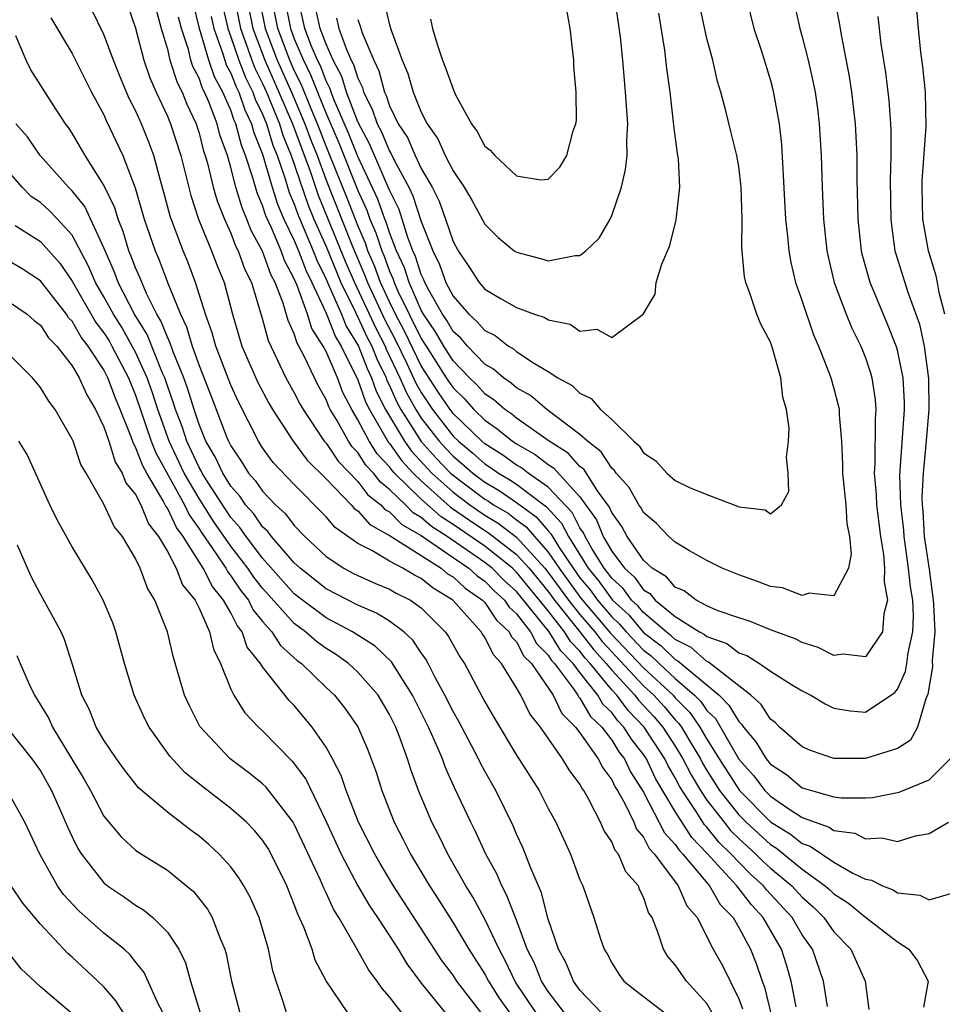
# Model space of a CAD drawing. Units: inches. Extents: x 2619000 to 2622000, y 1503000 to 1506000.
# Drawn here: x 2619760 to 2619818, y 1503294 to 1503356 of the extents above; entities that cross this region are included whole.
import ezdxf

# ---------------------------------------------------------------- set-up
doc = ezdxf.new("R2010")
doc.units = ezdxf.units.IN
doc.header["$MEASUREMENT"] = 0
doc.layers.add('LD26191503_2ft', color=2, linetype='Continuous')

msp = doc.modelspace()

# ---------------------------------------------------------------- linework, layer by layer
at = {"layer": 'LD26191503_2ft'}
for points, elevation in [([(2619782.66, 1503356.66), (2619783, 1503355.244), (2619783.109, 1503354.891), (2619783.795, 1503353), (2619784.16, 1503352.16), (2619784.489, 1503351), (2619785, 1503349.733), (2619785.367, 1503349), (2619786.05, 1503348.05), (2619786.51, 1503347), (2619787, 1503346.04), (2619787.697, 1503345), (2619788.187, 1503344.187), (2619789, 1503342.671), (2619789.84, 1503341.84), (2619790.863, 1503341), (2619791, 1503340.905), (2619792.511, 1503340.511), (2619793, 1503340.369), (2619794.7, 1503340.7), (2619795, 1503340.707), (2619795.372, 1503341), (2619796.207, 1503341.793), (2619796.892, 1503343), (2619797, 1503343.234), (2619797.608, 1503345), (2619797.87, 1503346.13), (2619797.966, 1503347), (2619797.957, 1503347.957), (2619798.01, 1503349), (2619797.872, 1503351), (2619797.695, 1503353), (2619797.549, 1503354.451), (2619796.668, 1503360.668)], 8238), ([(2619766.491, 1503356.491), (2619767, 1503355.036), (2619767.525, 1503353), (2619767.905, 1503351.905), (2619768.299, 1503351), (2619769, 1503349.488), (2619769.203, 1503349), (2619769.848, 1503347), (2619770.479, 1503344.479), (2619770.973, 1503343), (2619771.79, 1503341), (2619772.117, 1503340.117), (2619772.577, 1503339), (2619773.106, 1503337), (2619773.703, 1503335), (2619774.705, 1503332.705), (2619775.394, 1503331.394), (2619775.62, 1503331), (2619776.919, 1503329), (2619777.812, 1503327.812), (2619779, 1503326.647), (2619780.581, 1503325), (2619780.773, 1503324.773), (2619781, 1503324.612), (2619781.752, 1503323.752), (2619783, 1503323.077), (2619783.038, 1503323.038), (2619786.255, 1503321), (2619786.662, 1503320.662), (2619787, 1503320.46), (2619787.759, 1503319.759), (2619788.853, 1503319), (2619789, 1503318.839), (2619789.733, 1503317.733), (2619790.54, 1503317), (2619790.691, 1503316.691), (2619791, 1503316.369), (2619791.464, 1503315.464), (2619791.939, 1503315), (2619793.303, 1503313), (2619793.856, 1503311.856), (2619794.719, 1503311), (2619795, 1503310.629), (2619796.144, 1503309), (2619796.434, 1503308.434), (2619797, 1503307.681), (2619797.218, 1503307.218), (2619797.357, 1503307), (2619797.818, 1503306.182), (2619798.384, 1503305), (2619798.565, 1503304.565), (2619799, 1503304.057), (2619799.357, 1503303.357), (2619799.685, 1503303), (2619801.191, 1503301), (2619801.736, 1503299.736), (2619802.375, 1503299), (2619803.394, 1503297), (2619803.972, 1503295.972), (2619805, 1503293.879), (2619805.249, 1503293.249)], 8208), ([(2619768.086, 1503357), (2619768.621, 1503355), (2619769, 1503353.693), (2619769.165, 1503353), (2619769.61, 1503351.61), (2619769.93, 1503351), (2619770.232, 1503350.232), (2619770.815, 1503349), (2619770.861, 1503348.861), (2619771, 1503348.421), (2619771.288, 1503347.288), (2619771.391, 1503347), (2619771.553, 1503346.447), (2619771.896, 1503345), (2619772.144, 1503344.144), (2619772.596, 1503343), (2619773, 1503342.108), (2619773.304, 1503341.304), (2619773.47, 1503341), (2619773.863, 1503339.864), (2619774.3, 1503339), (2619775, 1503336.667), (2619775.347, 1503335.347), (2619776.474, 1503333), (2619777, 1503332.064), (2619777.355, 1503331.355), (2619777.554, 1503331), (2619778.89, 1503329), (2619779, 1503328.876), (2619779.758, 1503327.758), (2619781, 1503326.477), (2619781.637, 1503325.637), (2619782.46, 1503325), (2619782.712, 1503324.712), (2619783, 1503324.556), (2619783.765, 1503323.765), (2619785, 1503323.064), (2619787, 1503321.678), (2619788.003, 1503321), (2619788.521, 1503320.521), (2619789, 1503320.189), (2619789.59, 1503319.59), (2619790.245, 1503319), (2619790.546, 1503318.546), (2619791, 1503318.134), (2619791.879, 1503317), (2619792.259, 1503316.259), (2619793, 1503315.535), (2619793.204, 1503315.204), (2619793.4, 1503315), (2619794.596, 1503313.405), (2619794.865, 1503313), (2619794.909, 1503312.909), (2619795, 1503312.819), (2619795.671, 1503311.671), (2619796.371, 1503311), (2619797, 1503310.173), (2619797.447, 1503309.447), (2619797.801, 1503309), (2619798.184, 1503308.184), (2619799, 1503306.903), (2619800.335, 1503304.335), (2619801, 1503303.611), (2619801.24, 1503303.24), (2619801.472, 1503303), (2619803.152, 1503301), (2619803.833, 1503299.833), (2619804.644, 1503299), (2619805, 1503298.383), (2619805.742, 1503297), (2619806.104, 1503296.103), (2619806.471, 1503295), (2619806.621, 1503294.621), (2619807.394, 1503291.394)], 8210), ([(2619810.599, 1503293.401), (2619810.334, 1503295), (2619809.645, 1503297), (2619809, 1503297.922), (2619808.367, 1503299), (2619806.754, 1503300.754), (2619806.569, 1503301), (2619805.744, 1503301.744), (2619805, 1503302.492), (2619804.528, 1503303), (2619803.757, 1503303.757), (2619803, 1503304.688), (2619802.847, 1503304.847), (2619802.323, 1503305.678), (2619801.432, 1503307), (2619801.271, 1503307.271), (2619801, 1503307.8), (2619800.557, 1503308.557), (2619800.348, 1503309), (2619799.05, 1503311), (2619798.044, 1503312.044), (2619797.323, 1503313), (2619797, 1503313.348), (2619795.646, 1503315), (2619795.337, 1503315.337), (2619795, 1503315.78), (2619794.401, 1503316.401), (2619794.033, 1503317), (2619793, 1503318.315), (2619791, 1503320.755), (2619790.744, 1503321), (2619789, 1503322.388), (2619787, 1503323.758), (2619786.243, 1503324.243), (2619785, 1503325.348), (2619783.312, 1503327), (2619783.162, 1503327.162), (2619783, 1503327.388), (2619782.218, 1503328.218), (2619781.715, 1503329), (2619781, 1503330.363), (2619780.614, 1503331), (2619780.067, 1503332.067), (2619779.711, 1503333), (2619779, 1503334.663), (2619778.821, 1503335), (2619778.105, 1503336.105), (2619777.831, 1503337), (2619777.178, 1503338.822), (2619777, 1503339.235), (2619776.382, 1503340.383), (2619776.166, 1503341), (2619775.557, 1503342.444), (2619775.202, 1503343.202), (2619775, 1503343.856), (2619774.655, 1503344.655), (2619774.395, 1503345.605), (2619773.932, 1503347), (2619773.662, 1503347.662), (2619773.322, 1503349), (2619773.217, 1503349.218), (2619773, 1503349.859), (2619772.497, 1503351), (2619771.967, 1503351.967), (2619771.612, 1503353), (2619771.033, 1503355), (2619770.636, 1503356.636)], 8214), ([(2619772.475, 1503356.475), (2619772.808, 1503355), (2619773, 1503354.48), (2619773.504, 1503353), (2619773.924, 1503351.924), (2619774.389, 1503351), (2619774.544, 1503350.544), (2619775, 1503349.598), (2619775.241, 1503349), (2619775.65, 1503347.65), (2619775.915, 1503347), (2619776.409, 1503345.592), (2619776.679, 1503344.679), (2619777, 1503343.943), (2619777.244, 1503343.244), (2619778.198, 1503341), (2619778.416, 1503340.416), (2619779, 1503339.223), (2619779.179, 1503338.822), (2619779.966, 1503337), (2619780.26, 1503336.26), (2619781.034, 1503335), (2619781.581, 1503333.581), (2619781.87, 1503333), (2619782.161, 1503332.16), (2619782.752, 1503331), (2619783.943, 1503329), (2619784.384, 1503328.384), (2619785.668, 1503327), (2619787, 1503325.795), (2619788.062, 1503325), (2619788.615, 1503324.615), (2619789, 1503324.358), (2619789.854, 1503323.854), (2619791, 1503322.972), (2619792.778, 1503321), (2619793, 1503320.731), (2619794.268, 1503319), (2619795, 1503318.091), (2619795.931, 1503317), (2619796.393, 1503316.393), (2619799, 1503313.6), (2619799.647, 1503313), (2619800.295, 1503312.295), (2619801, 1503311.459), (2619801.229, 1503311.229), (2619801.387, 1503311), (2619801.934, 1503310.066), (2619802.584, 1503309), (2619802.725, 1503308.725), (2619803, 1503308.262), (2619803.8, 1503307), (2619805, 1503305.476), (2619805.474, 1503305), (2619807, 1503303.601), (2619807.373, 1503303.373), (2619809, 1503302.044), (2619810.454, 1503301), (2619810.746, 1503300.746), (2619811, 1503300.492), (2619811.918, 1503299.918), (2619813, 1503299.028), (2619815, 1503297.477), (2619815.725, 1503297), (2619816.272, 1503296.272), (2619816.949, 1503295), (2619816.653, 1503293.347)], 8218), ([(2619773.213, 1503357), (2619773.608, 1503355), (2619773.975, 1503354.025), (2619774.324, 1503353), (2619774.514, 1503352.514), (2619775, 1503351.549), (2619775.246, 1503351), (2619776.06, 1503349), (2619776.279, 1503348.279), (2619776.8, 1503347), (2619777.873, 1503343.873), (2619778.236, 1503343), (2619779, 1503341.273), (2619779.939, 1503339), (2619780.825, 1503337.175), (2619780.929, 1503336.929), (2619781, 1503336.815), (2619781.578, 1503335.578), (2619781.877, 1503335), (2619782.19, 1503334.19), (2619782.782, 1503333), (2619782.838, 1503332.838), (2619783, 1503332.519), (2619783.457, 1503331.457), (2619783.713, 1503331), (2619784.994, 1503328.994), (2619785.939, 1503327.939), (2619786.846, 1503327), (2619787, 1503326.86), (2619787.556, 1503326.445), (2619789, 1503325.364), (2619789.23, 1503325.23), (2619789.561, 1503325), (2619790.465, 1503324.465), (2619791, 1503324.054), (2619791.616, 1503323.616), (2619792.135, 1503323), (2619793, 1503322.021), (2619793.685, 1503321), (2619795, 1503319.201), (2619795.156, 1503319), (2619796.921, 1503316.921), (2619799, 1503314.728), (2619800.863, 1503313), (2619801, 1503312.844), (2619801.92, 1503311.92), (2619802.555, 1503311), (2619803, 1503310.241), (2619803.763, 1503309), (2619805.047, 1503307), (2619807, 1503305.04), (2619808.263, 1503304.263), (2619809, 1503303.668), (2619809.499, 1503303.499), (2619811, 1503302.494), (2619812.198, 1503301.802), (2619813, 1503301.427), (2619813.367, 1503301.367), (2619814.069, 1503301), (2619814.742, 1503300.742), (2619815, 1503300.568), (2619816.417, 1503300.416), (2619817, 1503300.11), (2619818.573, 1503300.573)], 8220), ([(2619773.989, 1503357), (2619774.384, 1503355), (2619775.139, 1503353), (2619776.034, 1503351), (2619776.88, 1503349), (2619777.991, 1503346.01), (2619778.503, 1503344.503), (2619780.252, 1503340.252), (2619780.787, 1503339), (2619782.133, 1503336.134), (2619782.721, 1503335), (2619782.798, 1503334.799), (2619783.657, 1503333), (2619784.061, 1503332.061), (2619784.656, 1503331), (2619785, 1503330.462), (2619786.125, 1503329), (2619786.538, 1503328.538), (2619787, 1503328.06), (2619787.579, 1503327.579), (2619788.239, 1503327), (2619789, 1503326.43), (2619789.907, 1503325.907), (2619791, 1503325.144), (2619792.248, 1503324.248), (2619793, 1503323.355), (2619793.172, 1503323.172), (2619793.26, 1503323), (2619793.69, 1503322.31), (2619794.569, 1503321), (2619795, 1503320.41), (2619795.642, 1503319.642), (2619796.096, 1503319), (2619797, 1503317.938), (2619797.491, 1503317.491), (2619797.905, 1503317), (2619799, 1503315.848), (2619799.482, 1503315.482), (2619799.98, 1503315), (2619801, 1503314.058), (2619802.223, 1503313), (2619802.611, 1503312.611), (2619803, 1503312.048), (2619803.531, 1503311.531), (2619805, 1503308.986), (2619805.941, 1503307.941), (2619806.657, 1503307), (2619807, 1503306.656), (2619808.106, 1503305.894), (2619809, 1503305.314), (2619809.813, 1503305), (2619810.699, 1503304.698), (2619811, 1503304.494), (2619812.31, 1503304.31), (2619813, 1503303.967), (2619814.018, 1503304.018), (2619815, 1503303.8), (2619816.145, 1503304.145), (2619817, 1503304.293), (2619818.226, 1503305)], 8222), ([(2619774.764, 1503357), (2619775.164, 1503355), (2619775.927, 1503353), (2619776.822, 1503351), (2619777.673, 1503349), (2619778.026, 1503348.027), (2619778.431, 1503347), (2619779, 1503345.46), (2619780.63, 1503341.37), (2619781.452, 1503339.452), (2619781.616, 1503339), (2619782.689, 1503336.689), (2619783.377, 1503335.377), (2619784.093, 1503333.907), (2619784.664, 1503332.664), (2619785, 1503332.067), (2619785.705, 1503331), (2619787, 1503329.328), (2619787.337, 1503329), (2619788.246, 1503328.246), (2619789, 1503327.583), (2619789.36, 1503327.36), (2619789.86, 1503327), (2619790.582, 1503326.582), (2619791, 1503326.291), (2619792.88, 1503324.88), (2619793.842, 1503323.842), (2619794.272, 1503323), (2619795.518, 1503321), (2619796.193, 1503320.193), (2619797.045, 1503319), (2619798.068, 1503318.068), (2619799, 1503316.966), (2619800.118, 1503316.118), (2619801, 1503315.263), (2619801.175, 1503315.175), (2619803.76, 1503313), (2619804.388, 1503312.389), (2619805, 1503311.341), (2619805.182, 1503311.182), (2619805.296, 1503311), (2619806.08, 1503310.08), (2619806.725, 1503309), (2619807, 1503308.666), (2619808.013, 1503308.013), (2619809, 1503307.183), (2619809.594, 1503307), (2619811, 1503306.608), (2619811.461, 1503306.539), (2619813, 1503306.537), (2619813.441, 1503306.558), (2619815.101, 1503306.899), (2619817, 1503307.683), (2619818.321, 1503309)], 8224), ([(2619813.762, 1503355.762), (2619813.96, 1503354.04), (2619814.243, 1503352.243), (2619814.46, 1503350.46), (2619814.574, 1503349), (2619814.592, 1503348.592), (2619814.586, 1503347), (2619814.54, 1503345.46), (2619814.581, 1503343), (2619814.618, 1503342.618), (2619814.844, 1503341), (2619814.876, 1503340.876), (2619815.67, 1503338.33), (2619816.383, 1503336.383), (2619816.683, 1503335), (2619816.961, 1503332.961), (2619816.982, 1503331), (2619816.795, 1503328.795), (2619816.615, 1503327), (2619816.547, 1503325.453), (2619816.562, 1503325), (2619816.606, 1503324.606), (2619816.693, 1503323), (2619817, 1503320.947), (2619817.262, 1503319), (2619817.285, 1503318.715), (2619817.35, 1503317), (2619817.196, 1503315.196), (2619817.213, 1503314.787), (2619816.926, 1503313.074), (2619816.782, 1503312.782), (2619816.267, 1503311), (2619815.824, 1503310.176), (2619815, 1503309.653), (2619813, 1503309.018), (2619811, 1503309.017), (2619809.527, 1503309.527), (2619809, 1503309.764), (2619807.581, 1503311), (2619807.289, 1503311.289), (2619807, 1503311.5), (2619806.424, 1503312.424), (2619805.764, 1503313), (2619803.095, 1503315.095), (2619803, 1503315.127), (2619802.008, 1503316.008), (2619801, 1503316.514), (2619800.754, 1503316.753), (2619800.428, 1503317), (2619799, 1503318.224), (2619798.645, 1503318.645), (2619798.256, 1503319), (2619797.731, 1503319.731), (2619797, 1503320.38), (2619796.743, 1503320.743), (2619796.529, 1503321), (2619795.752, 1503322.248), (2619795.322, 1503323), (2619795.229, 1503323.229), (2619795, 1503323.555), (2619794.512, 1503324.512), (2619793, 1503326.114), (2619791.745, 1503327), (2619791.325, 1503327.325), (2619791, 1503327.508), (2619790.132, 1503328.132), (2619789, 1503328.836), (2619788.807, 1503329), (2619787, 1503330.761), (2619786.815, 1503331), (2619786.081, 1503332.081), (2619785, 1503333.758), (2619783.941, 1503335.941), (2619783.38, 1503337), (2619783, 1503337.784), (2619782.438, 1503339), (2619782.056, 1503340.055), (2619781.642, 1503341), (2619781.485, 1503341.485), (2619781, 1503342.595), (2619780.326, 1503344.326), (2619779.181, 1503347.181), (2619779, 1503347.601), (2619778.461, 1503349), (2619778.062, 1503349.938), (2619777.458, 1503351.458), (2619777, 1503352.361), (2619776.714, 1503353), (2619775.96, 1503355), (2619775.562, 1503357)], 8226), ([(2619776.37, 1503357), (2619776.756, 1503355), (2619777, 1503354.349), (2619777.569, 1503353), (2619778.051, 1503352.051), (2619778.453, 1503351), (2619779, 1503349.644), (2619779.798, 1503347.798), (2619781, 1503344.802), (2619781.564, 1503343.564), (2619781.765, 1503343), (2619782.14, 1503342.14), (2619782.51, 1503341), (2619782.659, 1503340.659), (2619783, 1503339.719), (2619783.225, 1503339.225), (2619783.296, 1503339), (2619783.531, 1503338.469), (2619785, 1503335.472), (2619785.192, 1503335.192), (2619785.302, 1503335), (2619786.575, 1503333), (2619787, 1503332.363), (2619787.696, 1503331.696), (2619788.306, 1503331), (2619789, 1503330.325), (2619789.791, 1503329.791), (2619790.749, 1503329), (2619791, 1503328.835), (2619792.175, 1503328.175), (2619793, 1503327.536), (2619793.328, 1503327.328), (2619795, 1503325.512), (2619796.045, 1503324.045), (2619796.469, 1503323), (2619797, 1503322.072), (2619797.8, 1503321), (2619798.435, 1503320.435), (2619799, 1503319.649), (2619799.406, 1503319.406), (2619799.744, 1503319), (2619801, 1503317.97), (2619802.524, 1503317), (2619802.841, 1503316.841), (2619803, 1503316.699), (2619804.259, 1503316.259), (2619805, 1503315.671), (2619805.506, 1503315.506), (2619806.313, 1503315), (2619807, 1503314.523), (2619808.322, 1503313.678), (2619809, 1503313.278), (2619809.54, 1503313), (2619810.455, 1503312.455), (2619811, 1503312.198), (2619812.029, 1503312.028), (2619813, 1503311.933), (2619814.829, 1503313.171), (2619815, 1503313.382), (2619815.507, 1503314.493), (2619815.594, 1503315), (2619815.677, 1503315.677), (2619815.98, 1503317), (2619816.014, 1503317.986), (2619815.969, 1503319), (2619815.832, 1503319.832), (2619815.706, 1503321), (2619815.419, 1503323), (2619815.397, 1503323.397), (2619815.217, 1503325), (2619815.156, 1503326.844), (2619815.443, 1503331), (2619815.439, 1503331.439), (2619815.353, 1503333), (2619815, 1503334.743), (2619814.947, 1503334.947), (2619814.382, 1503336.382), (2619813.274, 1503339), (2619812.783, 1503340.783), (2619812.737, 1503341), (2619812.534, 1503343), (2619812.473, 1503345.527), (2619812.461, 1503347), (2619812.365, 1503349), (2619812.139, 1503351), (2619811.989, 1503351.989), (2619811.493, 1503354.507), (2619811.357, 1503355.357), (2619811.046, 1503357)], 8228), ([(2619808.407, 1503357), (2619808.855, 1503355), (2619809, 1503354.488), (2619809.373, 1503353), (2619809.678, 1503351.678), (2619809.809, 1503351), (2619809.959, 1503349.959), (2619810.079, 1503349), (2619810.193, 1503347), (2619810.251, 1503345), (2619810.346, 1503343), (2619810.556, 1503341), (2619810.631, 1503340.631), (2619811.017, 1503339), (2619811.775, 1503337), (2619812.129, 1503336.129), (2619812.702, 1503335), (2619813, 1503334.251), (2619813.311, 1503333.311), (2619813.392, 1503333), (2619813.605, 1503331.605), (2619813.645, 1503331), (2619813.593, 1503330.407), (2619813.579, 1503327.579), (2619813.539, 1503327), (2619813.657, 1503325.657), (2619813.681, 1503325), (2619813.935, 1503323), (2619814.134, 1503321.867), (2619814.197, 1503321), (2619814.158, 1503320.159), (2619814.374, 1503319), (2619814.135, 1503318.135), (2619814.059, 1503317), (2619813, 1503315.417), (2619811.588, 1503315.588), (2619811, 1503315.502), (2619810.006, 1503316.006), (2619809, 1503316.319), (2619808.552, 1503316.552), (2619807, 1503317.136), (2619805.675, 1503317.675), (2619805, 1503317.875), (2619803.653, 1503318.347), (2619803, 1503318.641), (2619802.328, 1503319), (2619801.573, 1503319.573), (2619801, 1503319.811), (2619800.46, 1503320.46), (2619799.557, 1503321), (2619799, 1503321.515), (2619797.971, 1503323), (2619797.641, 1503323.641), (2619797, 1503324.518), (2619796.861, 1503324.861), (2619796.112, 1503325.888), (2619795.236, 1503327.236), (2619795, 1503327.415), (2619794.249, 1503328.249), (2619793.067, 1503329), (2619791, 1503330.457), (2619790.702, 1503330.702), (2619790.261, 1503331), (2619789.598, 1503331.598), (2619789, 1503331.996), (2619788.531, 1503332.531), (2619788.042, 1503333), (2619787, 1503334.071), (2619786.412, 1503335), (2619785.901, 1503335.901), (2619785.144, 1503337), (2619785, 1503337.254), (2619784.227, 1503339), (2619783.933, 1503339.933), (2619783.448, 1503341), (2619783, 1503342.164), (2619782.796, 1503342.796), (2619782.706, 1503343), (2619782.259, 1503344.259), (2619781, 1503346.95), (2619780.415, 1503348.415), (2619779.519, 1503350.481), (2619779.323, 1503351), (2619779.247, 1503351.247), (2619779, 1503351.711), (2619778.643, 1503352.643), (2619778.462, 1503353), (2619778.07, 1503353.93), (2619777.667, 1503355), (2619777.215, 1503357)], 8230), ([(2619805.466, 1503357), (2619805.963, 1503355), (2619806.429, 1503353.571), (2619807, 1503351.724), (2619807.154, 1503351.154), (2619807.56, 1503349), (2619807.703, 1503347.703), (2619807.95, 1503343), (2619808.077, 1503341.923), (2619808.15, 1503341), (2619808.275, 1503340.275), (2619808.584, 1503339), (2619809, 1503337.821), (2619809.709, 1503335.709), (2619810.036, 1503335), (2619810.703, 1503333.297), (2619810.803, 1503333), (2619811, 1503332.322), (2619811.272, 1503331.272), (2619811.324, 1503331), (2619811.323, 1503330.678), (2619811.475, 1503329), (2619811.548, 1503327.548), (2619811.543, 1503327), (2619811.751, 1503325), (2619811.823, 1503323.823), (2619811.981, 1503323), (2619812.092, 1503321.908), (2619811.914, 1503321), (2619811, 1503319.271), (2619809.443, 1503319.443), (2619809, 1503319.291), (2619807.761, 1503319.761), (2619807, 1503319.865), (2619806.176, 1503320.176), (2619805, 1503320.584), (2619803.964, 1503321), (2619803, 1503321.5), (2619801.897, 1503322.103), (2619801, 1503322.644), (2619800.606, 1503323), (2619799.817, 1503323.817), (2619799, 1503324.508), (2619798.833, 1503324.833), (2619798.711, 1503325), (2619798.093, 1503326.093), (2619797.275, 1503327), (2619797.171, 1503327.171), (2619797, 1503327.31), (2619796.339, 1503328.339), (2619795.473, 1503329), (2619795, 1503329.44), (2619792.91, 1503331), (2619791.877, 1503331.877), (2619791, 1503332.377), (2619790.673, 1503332.673), (2619790.18, 1503333), (2619789.554, 1503333.554), (2619789, 1503333.869), (2619787.903, 1503335), (2619787.49, 1503335.49), (2619787, 1503335.921), (2619786.609, 1503336.609), (2619786.34, 1503337), (2619785.472, 1503338.528), (2619785.225, 1503339), (2619785.166, 1503339.166), (2619785, 1503339.503), (2619784.641, 1503340.641), (2619784.478, 1503341), (2619784.152, 1503341.848), (2619783.598, 1503343.598), (2619783, 1503344.822), (2619781.736, 1503347.736), (2619781, 1503349.133), (2619780.295, 1503351), (2619779.99, 1503351.99), (2619779.453, 1503353), (2619779, 1503354.018), (2619778.631, 1503355), (2619778.197, 1503357)], 8232), ([(2619779.659, 1503355.658), (2619779.815, 1503355), (2619780.264, 1503353.737), (2619780.591, 1503353), (2619780.733, 1503352.733), (2619781, 1503351.866), (2619781.287, 1503351.287), (2619781.362, 1503351), (2619781.916, 1503349.916), (2619782.217, 1503349), (2619782.49, 1503348.49), (2619783, 1503347.273), (2619783.109, 1503347.109), (2619783.297, 1503346.703), (2619784.206, 1503345), (2619784.467, 1503344.467), (2619785, 1503342.841), (2619785.719, 1503341), (2619786.142, 1503340.142), (2619786.549, 1503339), (2619787, 1503338.136), (2619787.997, 1503337), (2619788.531, 1503336.532), (2619789, 1503335.975), (2619789.66, 1503335.66), (2619790.492, 1503335), (2619790.816, 1503334.816), (2619791, 1503334.653), (2619792.033, 1503333.968), (2619793, 1503333.408), (2619793.606, 1503333), (2619794.509, 1503332.509), (2619795, 1503332.041), (2619795.7, 1503331.7), (2619796.295, 1503331), (2619797, 1503330.365), (2619798.385, 1503329), (2619798.723, 1503328.723), (2619799, 1503328.273), (2619799.776, 1503327.776), (2619800.466, 1503327), (2619801, 1503326.537), (2619801.904, 1503326.096), (2619803, 1503325.651), (2619804.926, 1503324.926), (2619805, 1503324.875), (2619806.676, 1503324.676), (2619807, 1503324.432), (2619807.693, 1503325), (2619808.168, 1503325.832), (2619808.109, 1503327), (2619808.01, 1503328.01), (2619808.145, 1503329), (2619808.178, 1503329.822), (2619808.01, 1503331), (2619807.778, 1503331.778), (2619807.657, 1503333), (2619807.133, 1503334.867), (2619807, 1503335.239), (2619806.385, 1503336.385), (2619806.134, 1503337), (2619805.733, 1503338.267), (2619805.445, 1503339), (2619805.359, 1503339.359), (2619805.206, 1503341.206), (2619805.224, 1503343), (2619805.164, 1503345), (2619805, 1503346.31), (2619804.887, 1503347), (2619804.513, 1503348.513), (2619804.191, 1503349.809), (2619803.869, 1503351), (2619803.664, 1503351.664), (2619803.367, 1503353), (2619803, 1503354.38), (2619802.537, 1503356.537)], 8234), ([(2619803.934, 1503291.934), (2619803, 1503293.58), (2619801.701, 1503295), (2619801, 1503296.02), (2619800.545, 1503296.545), (2619800.256, 1503297), (2619799.915, 1503298.085), (2619799.546, 1503299), (2619799.326, 1503299.326), (2619799, 1503300.293), (2619798.759, 1503300.759), (2619798.679, 1503301), (2619797.886, 1503301.886), (2619797.421, 1503303), (2619797.226, 1503303.226), (2619797, 1503303.771), (2619796.498, 1503304.498), (2619796.294, 1503305), (2619795.567, 1503306.433), (2619795.242, 1503307), (2619795.138, 1503307.138), (2619795, 1503307.407), (2619794.313, 1503308.313), (2619793.902, 1503309), (2619792.516, 1503311), (2619791.843, 1503311.843), (2619791.272, 1503313), (2619791, 1503313.468), (2619790.065, 1503315), (2619789.544, 1503315.544), (2619789, 1503316.656), (2619788.859, 1503316.859), (2619788.78, 1503317), (2619786.987, 1503319), (2619785.741, 1503319.741), (2619785, 1503320.358), (2619784.567, 1503320.567), (2619783.841, 1503321), (2619783, 1503321.451), (2619781.879, 1503322.121), (2619781, 1503322.554), (2619779.568, 1503323.568), (2619779, 1503324.243), (2619777, 1503326.282), (2619775.676, 1503327.676), (2619775, 1503328.598), (2619774.742, 1503329), (2619773.478, 1503331.478), (2619773, 1503332.53), (2619772.051, 1503335), (2619771.834, 1503335.834), (2619771.399, 1503337), (2619770.778, 1503339), (2619770.296, 1503340.297), (2619770.002, 1503341), (2619769.183, 1503343.183), (2619768.765, 1503344.764), (2619768.564, 1503345.436), (2619768.147, 1503347), (2619767.84, 1503347.84), (2619767.376, 1503349), (2619767, 1503349.844), (2619766.604, 1503350.604), (2619766.007, 1503352.008), (2619765.602, 1503353), (2619765, 1503354.629), (2619764.212, 1503356.212)], 8206), ([(2619781, 1503355.571), (2619781.154, 1503355.154), (2619781.276, 1503354.724), (2619782.001, 1503353), (2619782.332, 1503352.332), (2619782.678, 1503351), (2619782.787, 1503350.787), (2619783, 1503350.139), (2619783.551, 1503349), (2619784.131, 1503348.131), (2619784.617, 1503347), (2619785, 1503346.19), (2619785.685, 1503345), (2619786.128, 1503344.128), (2619786.533, 1503343), (2619787, 1503341.588), (2619787.314, 1503341), (2619788.006, 1503340.006), (2619788.648, 1503339), (2619789, 1503338.593), (2619790.034, 1503337.966), (2619791, 1503337.423), (2619792.135, 1503337), (2619792.79, 1503336.79), (2619793, 1503336.646), (2619794.373, 1503336.373), (2619795, 1503335.945), (2619796.056, 1503336.056), (2619797, 1503335.532), (2619798.991, 1503337.009), (2619799.738, 1503338.262), (2619799.803, 1503339), (2619800.15, 1503340.15), (2619800.662, 1503341.338), (2619801.054, 1503342.947), (2619801.3, 1503345), (2619801.206, 1503346.794), (2619801.134, 1503347.134), (2619800.904, 1503348.904), (2619800.895, 1503349.105), (2619800.674, 1503351), (2619800.482, 1503352.482), (2619800.351, 1503353.649), (2619799.963, 1503355.963)], 8236), ([(2619785.583, 1503355.583), (2619785.699, 1503355), (2619785.992, 1503354.009), (2619786.339, 1503353), (2619786.536, 1503352.536), (2619787, 1503351.175), (2619787.164, 1503350.836), (2619788.163, 1503349), (2619788.522, 1503348.522), (2619789, 1503347.595), (2619789.348, 1503347.348), (2619789.641, 1503347), (2619791, 1503345.731), (2619792.536, 1503345.464), (2619793, 1503345.518), (2619793.738, 1503346.262), (2619794.162, 1503347), (2619794.56, 1503348.56), (2619794.743, 1503349), (2619794.783, 1503349.217), (2619794.754, 1503351), (2619794.612, 1503352.613), (2619794.61, 1503353), (2619794.374, 1503355), (2619794.179, 1503356.179)], 8240), ([(2619817.998, 1503337), (2619817.628, 1503338.372), (2619817.526, 1503339), (2619817.434, 1503339.434), (2619816.957, 1503341), (2619816.613, 1503343), (2619816.551, 1503345), (2619816.563, 1503345.437), (2619816.819, 1503348.819), (2619816.767, 1503351), (2619816.601, 1503352.601), (2619816.482, 1503353.518), (2619816.328, 1503355), (2619816.222, 1503356.222)], 8224), ([(2619761.667, 1503355.667), (2619763, 1503353.439), (2619764.231, 1503351), (2619765, 1503349.574), (2619765.174, 1503349.174), (2619766.205, 1503347), (2619766.978, 1503344.978), (2619767.547, 1503343), (2619768.235, 1503341), (2619768.469, 1503340.469), (2619769.031, 1503338.969), (2619769.824, 1503337), (2619770.213, 1503336.213), (2619770.566, 1503335), (2619771, 1503333.78), (2619771.787, 1503331.787), (2619772.755, 1503329.245), (2619772.856, 1503329), (2619773, 1503328.712), (2619773.695, 1503327.695), (2619774.123, 1503327), (2619774.538, 1503326.538), (2619775, 1503325.855), (2619775.823, 1503325), (2619776.44, 1503324.44), (2619777, 1503323.689), (2619777.667, 1503323), (2619779, 1503321.755), (2619780.13, 1503321), (2619780.696, 1503320.696), (2619781, 1503320.54), (2619782.067, 1503320.067), (2619783, 1503319.683), (2619783.428, 1503319.428), (2619784.317, 1503319), (2619785, 1503318.516), (2619786.501, 1503317), (2619786.711, 1503316.711), (2619787.421, 1503315.421), (2619787.715, 1503315), (2619789, 1503312.586), (2619789.583, 1503311.583), (2619791, 1503309.241), (2619792.419, 1503307), (2619793, 1503305.872), (2619793.475, 1503305), (2619794.399, 1503303), (2619795, 1503301.383), (2619795.172, 1503301), (2619795.881, 1503299), (2619796.275, 1503297.725), (2619796.532, 1503297), (2619796.716, 1503296.716), (2619797, 1503296.154), (2619797.439, 1503295.439), (2619797.769, 1503295), (2619798.452, 1503294.452), (2619800.351, 1503293)], 8204), ([(2619808.614, 1503293.386), (2619808.314, 1503295), (2619808.017, 1503296.017), (2619807.699, 1503297), (2619806.551, 1503299), (2619805.799, 1503299.799), (2619804.891, 1503301), (2619803, 1503303.053), (2619802.043, 1503304.043), (2619801, 1503305.676), (2619799.765, 1503307.765), (2619799.182, 1503309), (2619799, 1503309.281), (2619798.241, 1503310.241), (2619797.773, 1503311), (2619797.392, 1503311.392), (2619797, 1503311.913), (2619796.445, 1503312.445), (2619796.12, 1503313), (2619795, 1503314.433), (2619794.575, 1503315), (2619793.803, 1503315.803), (2619793.065, 1503317), (2619791, 1503319.537), (2619790.23, 1503320.23), (2619789.473, 1503321), (2619789, 1503321.376), (2619786.637, 1503323), (2619785.639, 1503323.638), (2619785, 1503324.204), (2619784.492, 1503324.492), (2619784.001, 1503325), (2619783, 1503325.975), (2619782.423, 1503326.423), (2619781.984, 1503327), (2619781.507, 1503327.507), (2619781, 1503328.295), (2619780.653, 1503328.653), (2619780.417, 1503329), (2619779.673, 1503330.327), (2619779.265, 1503331), (2619779.176, 1503331.176), (2619779, 1503331.636), (2619778.512, 1503332.512), (2619778.266, 1503333), (2619777.628, 1503334.372), (2619777.295, 1503335), (2619777.179, 1503335.179), (2619777, 1503335.764), (2619776.606, 1503336.606), (2619776.305, 1503337.696), (2619775.787, 1503339), (2619775.512, 1503339.511), (2619775, 1503340.974), (2619774.286, 1503342.286), (2619774.016, 1503343), (2619773.709, 1503343.71), (2619773.324, 1503345), (2619773, 1503346.255), (2619772.782, 1503347), (2619772.312, 1503348.312), (2619772.137, 1503349), (2619771.614, 1503350.386), (2619771.344, 1503351), (2619771.222, 1503351.222), (2619771, 1503351.868), (2619770.611, 1503352.611), (2619770.487, 1503353), (2619770.326, 1503353.674), (2619769.885, 1503355), (2619769.709, 1503355.709)], 8212), ([(2619771.751, 1503355.751), (2619771.921, 1503355), (2619772.458, 1503353.542), (2619772.614, 1503353), (2619772.713, 1503352.713), (2619773, 1503352.188), (2619773.333, 1503351.333), (2619773.501, 1503351), (2619773.881, 1503349.881), (2619774.306, 1503349), (2619774.446, 1503348.446), (2619775, 1503347.092), (2619775.613, 1503345), (2619775.941, 1503343.941), (2619776.35, 1503343), (2619777, 1503341.644), (2619777.27, 1503341), (2619777.74, 1503339.74), (2619778.102, 1503339), (2619779, 1503337.072), (2619779.591, 1503335.591), (2619779.958, 1503335), (2619781, 1503332.879), (2619781.483, 1503331.483), (2619781.73, 1503331), (2619782.93, 1503328.929), (2619783, 1503328.855), (2619783.773, 1503327.773), (2619784.491, 1503327), (2619785, 1503326.501), (2619786.847, 1503324.847), (2619788.031, 1503324.031), (2619789, 1503323.385), (2619789.242, 1503323.242), (2619791, 1503321.875), (2619791.789, 1503321), (2619793, 1503319.532), (2619793.39, 1503319), (2619795, 1503317), (2619795.865, 1503315.865), (2619796.657, 1503315), (2619797, 1503314.582), (2619798.466, 1503313), (2619798.695, 1503312.695), (2619799.661, 1503311.661), (2619800.219, 1503311), (2619801, 1503309.795), (2619801.485, 1503309), (2619801.998, 1503307.998), (2619802.591, 1503307), (2619803, 1503306.392), (2619804.075, 1503305), (2619804.49, 1503304.489), (2619805, 1503303.989), (2619806.079, 1503303), (2619806.539, 1503302.538), (2619807, 1503302.122), (2619808.345, 1503301), (2619809, 1503300.284), (2619809.687, 1503299.687), (2619810.372, 1503299), (2619811, 1503298.109), (2619812.059, 1503297), (2619812.97, 1503295), (2619813.21, 1503293.21)], 8216), ([(2619796.365, 1503293), (2619795, 1503294.431), (2619794.583, 1503295), (2619794.134, 1503296.134), (2619793.642, 1503297), (2619793, 1503298.898), (2619792.567, 1503300.567), (2619791.894, 1503302.106), (2619791.408, 1503303.408), (2619791, 1503304.261), (2619790.782, 1503304.782), (2619789.69, 1503307), (2619789, 1503308.221), (2619788.729, 1503308.729), (2619788.606, 1503309), (2619787.356, 1503311.356), (2619787, 1503311.971), (2619786.49, 1503313), (2619785.884, 1503314.116), (2619785.438, 1503315), (2619785.284, 1503315.284), (2619785, 1503315.674), (2619784.471, 1503316.471), (2619783.896, 1503317), (2619783, 1503317.673), (2619782.181, 1503318.18), (2619781, 1503318.677), (2619779, 1503319.713), (2619777.37, 1503321), (2619777, 1503321.347), (2619775.569, 1503323), (2619775.326, 1503323.326), (2619775, 1503323.621), (2619774.439, 1503324.44), (2619773.933, 1503325), (2619773.557, 1503325.556), (2619773, 1503326.176), (2619772.487, 1503327), (2619772.022, 1503328.022), (2619771.435, 1503329), (2619771, 1503330.056), (2619770.681, 1503331), (2619770.292, 1503332.292), (2619770.037, 1503333), (2619769.372, 1503334.628), (2619769.186, 1503335.186), (2619769, 1503335.561), (2619768.597, 1503336.597), (2619768.346, 1503337), (2619767.679, 1503338.321), (2619767.283, 1503339.283), (2619767, 1503339.925), (2619766.709, 1503340.71), (2619766.581, 1503341), (2619766.215, 1503342.215), (2619765.894, 1503343), (2619765.699, 1503343.699), (2619765, 1503345.146), (2619763.825, 1503347), (2619763, 1503348.401), (2619762.763, 1503348.763), (2619762.581, 1503349), (2619761.799, 1503350.201), (2619760.408, 1503352.408), (2619760.111, 1503353), (2619759.453, 1503354.548)], 8202), ([(2619794.019, 1503293), (2619793, 1503294.34), (2619792.565, 1503295), (2619792.125, 1503296.125), (2619791.679, 1503297), (2619791, 1503298.837), (2619790.401, 1503300.401), (2619790.066, 1503301), (2619789.755, 1503301.755), (2619789.074, 1503303), (2619788.42, 1503304.42), (2619788.121, 1503305), (2619787.124, 1503307.124), (2619786.497, 1503308.497), (2619786.327, 1503309), (2619785.841, 1503310.159), (2619785.456, 1503311), (2619784.455, 1503313), (2619783.117, 1503315.117), (2619782.087, 1503316.087), (2619780.662, 1503317), (2619779, 1503317.884), (2619777.509, 1503319), (2619777, 1503319.402), (2619775, 1503321.647), (2619773.97, 1503323), (2619773.576, 1503323.575), (2619773, 1503324.212), (2619772.679, 1503324.679), (2619771.518, 1503326.482), (2619771.196, 1503327), (2619771.134, 1503327.135), (2619771, 1503327.358), (2619770.225, 1503329), (2619769.925, 1503329.925), (2619769.516, 1503331), (2619769.396, 1503331.396), (2619769, 1503332.498), (2619768.836, 1503333), (2619768.7, 1503333.3), (2619767.728, 1503335.728), (2619766.939, 1503337), (2619765.906, 1503339), (2619765.661, 1503339.661), (2619765, 1503341.189), (2619763.802, 1503343.802), (2619763, 1503344.777), (2619762.77, 1503345), (2619760.987, 1503347), (2619760.179, 1503348.179), (2619759.446, 1503349)], 8200), ([(2619792.235, 1503293), (2619790.942, 1503294.942), (2619790.291, 1503296.291), (2619789.898, 1503297), (2619789, 1503298.91), (2619788.266, 1503300.266), (2619787.804, 1503301), (2619786.674, 1503303), (2619786.125, 1503304.125), (2619785.667, 1503305), (2619784.827, 1503307), (2619784.338, 1503308.338), (2619784.142, 1503309), (2619783.653, 1503310.347), (2619783.391, 1503311), (2619783, 1503311.788), (2619782.275, 1503313), (2619781, 1503314.465), (2619780.42, 1503315), (2619779.586, 1503315.586), (2619779, 1503315.947), (2619778.391, 1503316.391), (2619777.705, 1503317), (2619777, 1503317.519), (2619775, 1503319.753), (2619774.449, 1503320.449), (2619774.08, 1503321), (2619773, 1503322.399), (2619771.936, 1503323.936), (2619771, 1503325.397), (2619770.065, 1503327), (2619769.107, 1503329), (2619768.395, 1503331), (2619768.057, 1503332.056), (2619767.728, 1503333), (2619767, 1503334.607), (2619766.793, 1503335), (2619766.144, 1503336.144), (2619765.602, 1503337), (2619765, 1503338.099), (2619764.472, 1503339), (2619764.038, 1503340.038), (2619763, 1503341.981), (2619762.072, 1503343), (2619761.549, 1503343.549), (2619761, 1503344.043), (2619760.428, 1503344.428), (2619759.862, 1503345), (2619759, 1503345.993)], 8198), ([(2619759.414, 1503342.586), (2619761, 1503341.58), (2619762.225, 1503340.225), (2619763, 1503339.084), (2619764.493, 1503336.493), (2619765, 1503335.841), (2619765.326, 1503335.326), (2619765.511, 1503335), (2619766.556, 1503333), (2619766.675, 1503332.675), (2619767, 1503331.91), (2619767.985, 1503329), (2619768.265, 1503328.265), (2619770.075, 1503325), (2619770.37, 1503324.37), (2619771, 1503323.498), (2619771.194, 1503323.194), (2619772.081, 1503321.919), (2619772.684, 1503321), (2619772.789, 1503320.79), (2619773, 1503320.537), (2619773.616, 1503319.616), (2619774.104, 1503319), (2619774.396, 1503318.396), (2619775, 1503317.661), (2619775.58, 1503317), (2619776.135, 1503316.135), (2619777.19, 1503315.19), (2619777.45, 1503315), (2619779, 1503313.492), (2619779.531, 1503313), (2619780.187, 1503312.187), (2619781, 1503311.011), (2619781.609, 1503309.609), (2619781.847, 1503309), (2619782.154, 1503308.154), (2619782.507, 1503307), (2619783.292, 1503305), (2619783.884, 1503303.884), (2619784.324, 1503303), (2619785.512, 1503301), (2619786.105, 1503300.105), (2619787, 1503298.672), (2619787.993, 1503297), (2619789, 1503295.429), (2619789.226, 1503295), (2619789.918, 1503293.918), (2619790.749, 1503292.749)], 8196), ([(2619788.871, 1503292.871), (2619787.233, 1503295), (2619787, 1503295.363), (2619786.301, 1503296.301), (2619783.241, 1503301), (2619782.403, 1503302.403), (2619782.064, 1503303), (2619781.052, 1503305), (2619780.267, 1503307), (2619779.953, 1503307.953), (2619779.412, 1503309), (2619779, 1503309.743), (2619778.135, 1503311), (2619777, 1503312.358), (2619776.682, 1503312.682), (2619775, 1503314.801), (2619774.878, 1503315), (2619774.039, 1503316.039), (2619773.709, 1503317), (2619773.389, 1503317.389), (2619773, 1503318.195), (2619772.548, 1503319), (2619771.845, 1503319.845), (2619771.263, 1503321), (2619769.987, 1503323), (2619769.573, 1503323.573), (2619769, 1503324.794), (2619768.909, 1503324.909), (2619768.741, 1503325.259), (2619767.699, 1503327), (2619767.451, 1503327.451), (2619767, 1503328.638), (2619766.859, 1503328.859), (2619766.723, 1503329.277), (2619766.032, 1503331), (2619765.724, 1503331.724), (2619765.258, 1503333), (2619765, 1503333.496), (2619764.013, 1503335), (2619763.569, 1503335.57), (2619763, 1503336.562), (2619762.781, 1503336.781), (2619762.64, 1503337), (2619761, 1503339.105), (2619759.858, 1503339.858), (2619759, 1503340.368)], 8194), ([(2619759, 1503337.818), (2619760.167, 1503337), (2619760.612, 1503336.612), (2619761, 1503336.315), (2619761.516, 1503335.515), (2619762.031, 1503335), (2619763, 1503333.752), (2619763.447, 1503333), (2619763.918, 1503331.919), (2619764.481, 1503331), (2619765, 1503329.922), (2619765.308, 1503329), (2619765.71, 1503327.71), (2619766.162, 1503327), (2619766.388, 1503326.388), (2619767, 1503325.656), (2619767.334, 1503325), (2619767.811, 1503323.811), (2619768.449, 1503323), (2619769, 1503322.061), (2619769.561, 1503321), (2619769.953, 1503319.953), (2619770.749, 1503319), (2619771, 1503318.48), (2619771.662, 1503317), (2619771.904, 1503315.904), (2619772.359, 1503315), (2619773, 1503313.395), (2619773.192, 1503313), (2619773.89, 1503311.89), (2619774.734, 1503311), (2619775, 1503310.763), (2619776.862, 1503308.862), (2619777.717, 1503307.718), (2619779, 1503305.046), (2619779.942, 1503303), (2619781, 1503301.006), (2619781.734, 1503299.734), (2619782.242, 1503299), (2619783, 1503297.848), (2619783.545, 1503297), (2619784.087, 1503296.087), (2619785, 1503294.863), (2619786.726, 1503292.726)], 8192), ([(2619783.775, 1503293), (2619783, 1503294.013), (2619782.528, 1503294.528), (2619782.222, 1503295), (2619781.697, 1503295.697), (2619780.926, 1503297.074), (2619779.801, 1503299), (2619779.487, 1503299.487), (2619779, 1503300.563), (2619778.853, 1503300.853), (2619778.647, 1503301.352), (2619777, 1503304.884), (2619776.931, 1503305), (2619775.222, 1503307.222), (2619775, 1503307.429), (2619774.127, 1503308.127), (2619772.957, 1503309), (2619771.039, 1503311.039), (2619770.37, 1503312.37), (2619770.08, 1503313), (2619769.383, 1503315.383), (2619769.008, 1503317), (2619768.217, 1503319), (2619767.741, 1503319.741), (2619767.288, 1503321), (2619767, 1503321.61), (2619766.173, 1503323), (2619765.644, 1503323.644), (2619765, 1503325.051), (2619763.875, 1503327), (2619763.545, 1503327.545), (2619763.058, 1503329), (2619763, 1503329.139), (2619761.927, 1503331), (2619761.528, 1503331.528), (2619761, 1503332.392), (2619760.735, 1503332.735), (2619760.498, 1503333), (2619759, 1503334.503)], 8190), ([(2619780.367, 1503293), (2619779.008, 1503295.008), (2619778.32, 1503296.32), (2619778.119, 1503297), (2619777.6, 1503298.4), (2619777.222, 1503299.222), (2619777, 1503299.829), (2619776.52, 1503301), (2619775.537, 1503303), (2619775.344, 1503303.344), (2619775, 1503303.872), (2619774.495, 1503304.495), (2619773.995, 1503305), (2619773, 1503305.863), (2619771.23, 1503307.23), (2619770.123, 1503308.123), (2619769.167, 1503309.167), (2619767.852, 1503311), (2619767.568, 1503311.568), (2619766.912, 1503313), (2619766.307, 1503315), (2619765.759, 1503317), (2619765.559, 1503317.559), (2619764.957, 1503319), (2619764.271, 1503320.271), (2619763, 1503322.349), (2619762.054, 1503324.055), (2619761.592, 1503325), (2619760.16, 1503328.16), (2619759.645, 1503329)], 8188), ([(2619776.51, 1503293), (2619776.297, 1503293.703), (2619775.847, 1503295), (2619775.641, 1503295.641), (2619775.381, 1503297), (2619774.783, 1503299), (2619774.234, 1503300.234), (2619773.818, 1503301), (2619773.513, 1503301.513), (2619773, 1503302.192), (2619772.265, 1503303), (2619771.606, 1503303.606), (2619771, 1503304.126), (2619770.492, 1503304.492), (2619769, 1503305.641), (2619767.182, 1503307.182), (2619766.302, 1503308.302), (2619765.789, 1503309), (2619765, 1503310.17), (2619764.52, 1503311), (2619764.086, 1503312.086), (2619763.604, 1503313), (2619763.013, 1503315.013), (2619762.525, 1503316.525), (2619762.307, 1503317), (2619761, 1503319.37), (2619760.448, 1503320.449), (2619760.181, 1503321), (2619759.551, 1503322.449)], 8186), ([(2619759.51, 1503315.51), (2619759.718, 1503315), (2619760.291, 1503313.709), (2619760.63, 1503313), (2619761.537, 1503311.536), (2619761.767, 1503311), (2619763.742, 1503307.742), (2619764.15, 1503307), (2619765, 1503305.389), (2619766.081, 1503304.081), (2619767, 1503303.243), (2619767.137, 1503303.137), (2619769, 1503301.979), (2619770.207, 1503301), (2619770.639, 1503300.639), (2619771.528, 1503299.528), (2619771.829, 1503299), (2619772.327, 1503297.673), (2619772.628, 1503297), (2619772.714, 1503296.714), (2619773.032, 1503295), (2619773.565, 1503293)], 8184), ([(2619759, 1503310.856), (2619760.452, 1503309), (2619761, 1503308.234), (2619761.697, 1503307), (2619762.273, 1503305.727), (2619762.709, 1503304.709), (2619763, 1503304.093), (2619763.36, 1503303.36), (2619763.588, 1503303), (2619765, 1503301.179), (2619765.225, 1503301), (2619766.292, 1503300.292), (2619767, 1503299.777), (2619767.491, 1503299.491), (2619768.08, 1503299), (2619769, 1503298.086), (2619769.729, 1503297), (2619770.153, 1503296.153), (2619770.468, 1503295), (2619771.06, 1503293)], 8182), ([(2619768.83, 1503292.83), (2619768.429, 1503293.572), (2619767.549, 1503295.549), (2619767, 1503296.208), (2619766.654, 1503296.654), (2619766.271, 1503297), (2619765, 1503298.019), (2619763.415, 1503299.415), (2619762.455, 1503300.455), (2619762.079, 1503301), (2619760.957, 1503303), (2619760.02, 1503305), (2619759, 1503306.863)], 8180), ([(2619766.233, 1503293), (2619765.762, 1503293.762), (2619765, 1503294.634), (2619764.627, 1503295), (2619763, 1503296.513), (2619762.735, 1503296.735), (2619761, 1503298.587), (2619759.901, 1503299.901), (2619759.159, 1503301)], 8178), ([(2619763, 1503292.943), (2619761, 1503294.645), (2619759.78, 1503295.78), (2619758.897, 1503296.897)], 8176)]:
    msp.add_lwpolyline(points, dxfattribs=dict(at, elevation=elevation))

doc.saveas('drawing.dxf')
